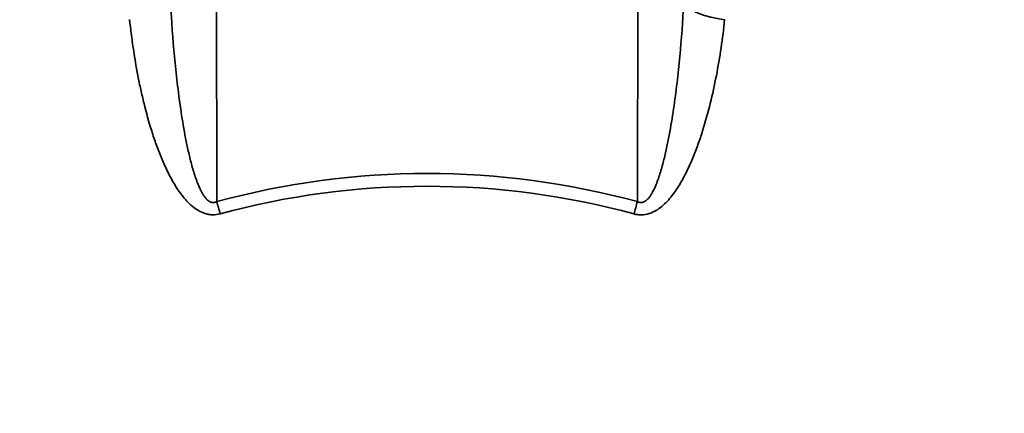
# Model space of a CAD drawing. Units: millimetres. Extents: x 0 to 9900, y 0 to 7000.
# Drawn here: x 7554 to 8071, y 5167 to 5374 of the extents above; entities that cross this region are included whole.
import ezdxf

# ---------------------------------------------------------------- set-up
doc = ezdxf.new("R2010")
doc.units = ezdxf.units.MM
doc.header["$LTSCALE"] = 33.333333
doc.layers.add('Visible (ISO)', color=7, linetype='Continuous', lineweight=50)
doc.layers.add('Visible Narrow (ISO)', color=7, linetype='Continuous', lineweight=35)

# ---------------------------------------------------------------- blocks, each defined once
blk = doc.blocks.new('6')
at = {"layer": 'Visible (ISO)'}
for p, q in [((7615.73, 5344.44), (7615.73, 5344.44)), ((7616.38, 5341.12), (7616.39, 5341.12)), ((7726.56, 5284.2), (7726.56, 5284.2)), ((7714.43, 5282.81), (7714.43, 5282.81))]:
    blk.add_line(p, q, dxfattribs=at)
blk.add_circle((7767.49, 4859.96), 820, dxfattribs=at)
for centre, major_axis, start_param, end_param in [((7654.42, 5296.58), (-40.14, 42.56), 6.11106, 6.111066), ((7654.42, 5296.58), (-37.73, 40.01), 6.228932, 6.228935), ((7654.42, 5296.58), (-37.74, 40.02), 1.672357, 1.672359), ((7654.42, 5296.58), (-40.14, 42.56), 1.787715, 1.787721), ((7654.42, 5296.58), (37.74, -40.01), 0.883682, 0.883684), ((7654.42, 5296.58), (40.14, -42.56), 0.919312, 0.919314), ((7659.37, 5301.25), (40.14, -42.56), 0.833382, 0.833385)]:
    blk.add_ellipse(centre, major_axis=major_axis, ratio=0.234562, start_param=start_param, end_param=end_param, dxfattribs=at)
at = {"layer": 'Visible Narrow (ISO)'}
for p, q in [((7656.52, 5553.17), (7657.16, 5278.17)), ((7877.95, 5278.13), (7878.68, 5553.14))]:
    blk.add_line(p, q, dxfattribs=at)
for radius in [820, 819.92, 818.42]:
    blk.add_circle((7767.49, 4859.96), radius, dxfattribs=at)
for centre, major_axis, ratio, start_param, end_param in [((7926.29, 5382.14), (-24.86, 2.61), 0.342209, 0.297728, 1.50492), ((7659.37, 5301.25), (-41.85, 44.38), 0.234562, 0.251366, 0.251404), ((7767.5, 4872.94), (419.99, -0.06), 0.999962, 1.304819, 1.836774), ((7767.5, 4872.95), (-413.3, 0.06), 0.999962, 4.712389, 4.978365), ((7767.5, 4872.95), (-413.3, 0.06), 0.999962, 4.446412, 4.712389), ((7657.16, 5278.38), (-6.57, 24.12), 0.002294, 1.579216, 1.850116), ((7659.37, 5301.25), (41.85, -44.38), 0.234562, 0.860329, 0.860332), ((7660.79, 5302.58), (-43.22, 45.83), 0.234562, 3.998054, 3.998057), ((7672.1, 5313.26), (43.23, -45.83), 0.234562, 0.642769, 0.642773), ((7877.95, 5278.35), (6.57, 24.12), 0.002294, 4.433069, 4.703969), ((7878.14, 5278.3), (-7.91, -28.96), 0.002852, 1.56225, 1.562252)]:
    blk.add_ellipse(centre, major_axis=major_axis, ratio=ratio, start_param=start_param, end_param=end_param, dxfattribs=at)
for points, knots in [([(7632.89, 5382.19), (7633.38, 5372.95), (7634.05, 5363.72), (7635.34, 5349.9), (7635.83, 5345.29), (7636.91, 5336.09), (7637.51, 5331.49), (7638.86, 5322.33), (7639.6, 5317.76), (7640.88, 5310.93), (7641.34, 5308.66), (7642.31, 5304.13), (7642.84, 5301.88), (7643.7, 5298.5), (7643.99, 5297.38), (7644.62, 5295.14), (7644.95, 5294.02), (7645.65, 5291.8), (7646.02, 5290.7), (7646.8, 5288.52), (7647.22, 5287.43), (7648.13, 5285.3), (7648.62, 5284.24), (7649.46, 5282.7), (7649.75, 5282.19), (7650.38, 5281.21), (7650.71, 5280.74), (7651.25, 5280.06), (7651.44, 5279.83), (7651.84, 5279.4), (7652.05, 5279.19), (7652.49, 5278.8), (7652.72, 5278.62), (7653.2, 5278.28), (7653.46, 5278.13), (7654, 5277.89), (7654.28, 5277.79), (7654.86, 5277.67), (7655.16, 5277.65), (7655.61, 5277.67), (7655.76, 5277.69), (7656.05, 5277.74), (7656.19, 5277.77), (7656.62, 5277.9), (7656.9, 5278.02), (7657.16, 5278.17)], [0, 0, 0, 0, 0.0282195, 0.0282195, 0.0423293, 0.0423293, 0.0564391, 0.0564391, 0.0705489, 0.0705489, 0.0776037, 0.0776037, 0.0846586, 0.0846586, 0.0881861, 0.0881861, 0.0917135, 0.0917135, 0.0952409, 0.0952409, 0.0987684, 0.0987684, 0.1022958, 0.1022958, 0.1040596, 0.1040596, 0.1058233, 0.1058233, 0.1067051, 0.1067051, 0.107587, 0.107587, 0.1084689, 0.1084689, 0.1093507, 0.1093507, 0.1102326, 0.1102326, 0.1111144, 0.1111144, 0.1115554, 0.1115554, 0.1119963, 0.1119963, 0.1128782, 0.1128782, 0.1128782, 0.1128782]), ([(7877.95, 5278.13), (7878.22, 5277.99), (7878.49, 5277.87), (7879.05, 5277.7), (7879.35, 5277.64), (7879.94, 5277.61), (7880.23, 5277.63), (7880.81, 5277.75), (7881.09, 5277.85), (7881.63, 5278.09), (7881.88, 5278.23), (7882.37, 5278.56), (7882.6, 5278.74), (7883.04, 5279.13), (7883.25, 5279.34), (7883.65, 5279.76), (7883.84, 5279.98), (7884.38, 5280.66), (7884.72, 5281.14), (7885.34, 5282.12), (7885.64, 5282.62), (7886.47, 5284.16), (7886.96, 5285.21), (7887.88, 5287.35), (7888.3, 5288.43), (7889.09, 5290.62), (7889.46, 5291.72), (7890.5, 5295.04), (7891.12, 5297.27), (7892.27, 5301.77), (7892.8, 5304.04), (7893.78, 5308.58), (7894.23, 5310.85), (7895.52, 5317.7), (7896.27, 5322.28), (7897.62, 5331.46), (7898.23, 5336.05), (7899.31, 5345.25), (7899.8, 5349.85), (7901.1, 5363.68), (7901.76, 5372.91), (7902.26, 5382.15)], [0, 0, 0, 0, 0.0008844, 0.0008844, 0.0017688, 0.0017688, 0.0026532, 0.0026532, 0.0035376, 0.0035376, 0.004422, 0.004422, 0.0053064, 0.0053064, 0.0061908, 0.0061908, 0.0070752, 0.0070752, 0.008844, 0.008844, 0.0106129, 0.0106129, 0.0141505, 0.0141505, 0.0176881, 0.0176881, 0.0212257, 0.0212257, 0.0283009, 0.0283009, 0.0353762, 0.0353762, 0.0424514, 0.0424514, 0.0566019, 0.0566019, 0.0707524, 0.0707524, 0.0849028, 0.0849028, 0.1132038, 0.1132038, 0.1132038, 0.1132038]), ([(7658.92, 5271.72), (7657.62, 5271.36), (7656.3, 5271.19), (7654.64, 5271.22), (7654.31, 5271.24), (7653.64, 5271.3), (7653.31, 5271.34), (7652.33, 5271.51), (7651.69, 5271.66), (7650.43, 5272.05), (7649.82, 5272.28), (7648.92, 5272.69), (7648.62, 5272.83), (7648.03, 5273.14), (7647.75, 5273.29), (7646.34, 5274.12), (7645.29, 5274.88), (7643.8, 5276.12), (7643.32, 5276.56), (7642.38, 5277.45), (7641.93, 5277.91), (7640.61, 5279.32), (7639.79, 5280.29), (7637.44, 5283.31), (7636.03, 5285.43), (7634.07, 5288.73), (7633.45, 5289.84), (7632.25, 5292.08), (7631.68, 5293.2), (7630.02, 5296.6), (7629, 5298.9), (7627.09, 5303.53), (7626.19, 5305.87), (7624.51, 5310.57), (7623.72, 5312.94), (7621.47, 5320.09), (7620.14, 5324.9), (7618.34, 5332.19), (7617.78, 5334.62), (7616.71, 5339.5), (7616.21, 5341.95), (7614.79, 5349.28), (7613.96, 5354.19), (7612.52, 5364.02), (7611.9, 5368.94), (7611.38, 5373.87)], [0, 0, 0, 0, 0.0039757, 0.0039757, 0.0049696, 0.0049696, 0.0059635, 0.0059635, 0.0079514, 0.0079514, 0.0099392, 0.0099392, 0.0109332, 0.0109332, 0.0119271, 0.0119271, 0.0159028, 0.0159028, 0.0178906, 0.0178906, 0.0198785, 0.0198785, 0.0238542, 0.0238542, 0.0318056, 0.0318056, 0.0357813, 0.0357813, 0.039757, 0.039757, 0.0477084, 0.0477084, 0.0556598, 0.0556598, 0.0636112, 0.0636112, 0.0795139, 0.0795139, 0.0874653, 0.0874653, 0.0954167, 0.0954167, 0.1113195, 0.1113195, 0.1272223, 0.1272223, 0.1272223, 0.1272223]), ([(7923.76, 5373.83), (7923.25, 5368.89), (7922.63, 5363.97), (7921.18, 5354.14), (7920.35, 5349.25), (7918.46, 5339.49), (7917.4, 5334.62), (7915.01, 5324.94), (7913.68, 5320.11), (7911.42, 5312.92), (7910.62, 5310.53), (7908.92, 5305.79), (7908.01, 5303.43), (7906.56, 5299.93), (7906.06, 5298.77), (7905.03, 5296.46), (7904.49, 5295.31), (7902.83, 5291.9), (7901.64, 5289.67), (7899.69, 5286.41), (7899.01, 5285.34), (7897.59, 5283.23), (7896.85, 5282.2), (7895.27, 5280.18), (7894.44, 5279.2), (7892.68, 5277.34), (7891.76, 5276.45), (7889.77, 5274.8), (7888.72, 5274.05), (7886.5, 5272.75), (7885.33, 5272.21), (7882.79, 5271.43), (7881.49, 5271.21), (7879.83, 5271.18), (7879.49, 5271.18), (7878.82, 5271.22), (7878.49, 5271.25), (7877.5, 5271.38), (7876.84, 5271.51), (7876.19, 5271.69)], [0, 0, 0, 0, 0.0157774, 0.0157774, 0.0315549, 0.0315549, 0.0473323, 0.0473323, 0.0631097, 0.0631097, 0.0709984, 0.0709984, 0.0788871, 0.0788871, 0.0828315, 0.0828315, 0.0867758, 0.0867758, 0.0946646, 0.0946646, 0.0986089, 0.0986089, 0.1025533, 0.1025533, 0.1064976, 0.1064976, 0.110442, 0.110442, 0.1143863, 0.1143863, 0.1183307, 0.1183307, 0.1222751, 0.1222751, 0.1232611, 0.1232611, 0.1242472, 0.1242472, 0.1262194, 0.1262194, 0.1262194, 0.1262194])]:
    blk.add_open_spline(points, degree=3, knots=knots, dxfattribs=at)
for points in [[(7615.15, 5347.52), (7615.15, 5347.52), (7615.14, 5347.53), (7615.14, 5347.54)], [(7920, 5347.55), (7920, 5347.54), (7920, 5347.53), (7920, 5347.53)]]:
    blk.add_open_spline(points, degree=3, dxfattribs=at)

msp = doc.modelspace()

# ---------------------------------------------------------------- block references
msp.add_blockref('6', (0, 0))

doc.saveas('drawing.dxf')
